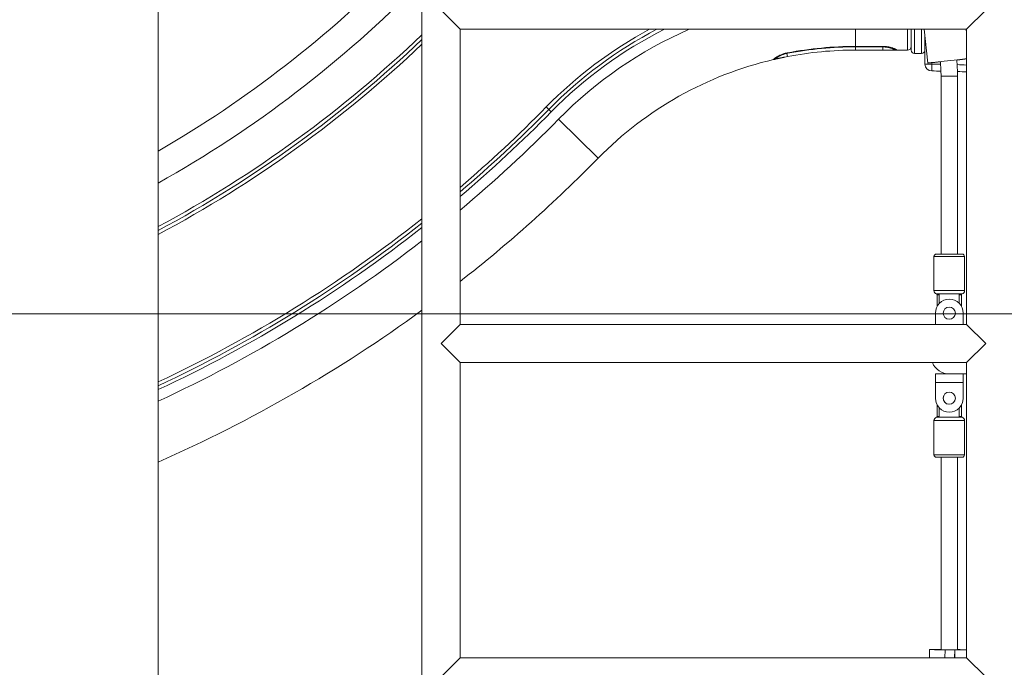
# Model space of a CAD drawing. Extents: x 0 to 25200, y -53460 to 17820.
# Drawn here: x 9161 to 10062, y -13745 to -13152 of the extents above; entities that cross this region are included whole.
import ezdxf

# ---------------------------------------------------------------- set-up
doc = ezdxf.new("R2010")
doc.units = 0
doc.header["$MEASUREMENT"] = 0
doc.header["$PDMODE"] = 1
doc.layers.get('0').update_dxf_attribs({"linetype": 'CONTINUOUS'})
doc.layers.get('DefPoints').update_dxf_attribs({"linetype": 'CONTINUOUS'})
for name, color, linetype, lineweight in [('FRAM3', 1, 'CONTINUOUS', 50), ('外形線', 7, 'CONTINUOUS', 18), ('寸法線', 3, 'CONTINUOUS', 18)]:
    doc.layers.add(name, color=color, linetype=linetype, lineweight=lineweight)
doc.styles.get("Standard").update_dxf_attribs({"font": 'TXT.SHX', "bigfont": 'bigfont.shx'})
doc.dimstyles.new('60ベース', dxfattribs={"dimscale": 60, "dimtxt": 3, "dimasz": 3, "dimexe": 0, "dimexo": 1, "dimgap": 1, "dimtad": 3, "dimdec": 1, "dimdsep": 46, "dimtxsty": 'STANDARD', "dimblk": 'DOTSMALL', "dimcen": 0, "dimclrd": 256, "dimclre": 256, "dimclrt": 7, "dimadec": 3, "dimazin": 2, "dimtfac": 1, "dimtdec": 1, "dimtix": 1, "dimtmove": 2, "dimatfit": 2, "dimldrblk": 'OPEN', "dimfxl": 1, "dimtolj": 1, "dimlwd": -1, "dimlwe": -1, "dimarcsym": 0})

# ---------------------------------------------------------------- blocks, each defined once
blk = doc.blocks.new('_DotSmall')
at = {"layer": 'FRAM3', "color": 0, "const_width": 0.5}
blk.add_lwpolyline([(-0.0625, 0, 1), (0.0625, 0, 1)], format="xyb", close=True, dxfattribs=at)
blk = doc.blocks.new('*D6')
at = {"layer": 'DefPoints', "color": 0}
for p in [(7570.29, -12507.06), (13369.1, -14335.86), (14869.1, -14335.86)]:
    blk.add_point(p, dxfattribs=at)
at = {"layer": '寸法線'}
for p, q in [((7630.29, -12507.06), (14869.1, -12507.06)), ((14869.1, -12507.06), (14869.1, -14335.86)), ((13429.1, -14335.86), (14869.1, -14335.86))]:
    blk.add_line(p, q, dxfattribs=at)
at = {"layer": '寸法線', "xscale": 180, "yscale": 180, "zscale": 180}
for p, rotation in [((14869.1, -12507.06), 90), ((14869.1, -14335.86), 270)]:
    blk.add_blockref('_DotSmall', p, dxfattribs=dict(at, rotation=rotation))
at = {"layer": '寸法線', "color": 7, "insert": (14719.1, -13421.46), "char_height": 180, "attachment_point": 5, "rotation": 90}
blk.add_mtext('\\A1;1828', dxfattribs=at)
blk = doc.blocks.new('_OPEN')
at = {"color": 0, "linetype": 'ByBlock'}
for p, q in [((-1, 0.1667), (0, 0)), ((0, 0), (-1, -0.1667)), ((0, 0), (-1, 0))]:
    blk.add_line(p, q, dxfattribs=at)
blk = doc.blocks.new('*D10')
at = {"layer": 'DefPoints', "color": 0}
for p in [(8170.83, -13421.46), (13369.1, -14335.86), (13869.1, -14335.86)]:
    blk.add_point(p, dxfattribs=at)
at = {"layer": '寸法線'}
for p, q in [((8230.83, -13421.46), (13869.1, -13421.46)), ((13869.1, -13421.46), (13869.1, -14335.86)), ((13429.1, -14335.86), (13869.1, -14335.86))]:
    blk.add_line(p, q, dxfattribs=at)
at = {"layer": '寸法線', "xscale": 180, "yscale": 180, "zscale": 180}
for p, rotation in [((13869.1, -13421.46), 90), ((13869.1, -14335.86), 270)]:
    blk.add_blockref('_DotSmall', p, dxfattribs=dict(at, rotation=rotation))
at = {"layer": '寸法線', "color": 7, "insert": (13719.1, -13878.66), "char_height": 180, "attachment_point": 5, "rotation": 90}
blk.add_mtext('\\A1;914', dxfattribs=at)
blk = doc.blocks.new('*D39')
at = {"layer": 'DefPoints', "color": 0}
for p in [(12805.6, -8710), (12805.6, -11591.44), (4240, -13996.48)]:
    blk.add_point(p, dxfattribs=at)
at = {"layer": '寸法線'}
for p, q in [((4240, -13936.48), (4240, -8710)), ((4240, -8710), (12805.6, -8710)), ((12805.6, -11531.44), (12805.6, -8710))]:
    blk.add_line(p, q, dxfattribs=at)
at = {"layer": '寸法線', "xscale": 180, "yscale": 180, "zscale": 180, "rotation": 180}
blk.add_blockref('_DotSmall', (4240, -8710), dxfattribs=at)
at = {"layer": '寸法線', "xscale": 180, "yscale": 180, "zscale": 180}
blk.add_blockref('_DotSmall', (12805.6, -8710), dxfattribs=at)
at = {"layer": '寸法線', "color": 7, "insert": (8522.8, -8560), "char_height": 180, "attachment_point": 5}
blk.add_mtext('\\A1;8565', dxfattribs=at)

msp = doc.modelspace()

# ---------------------------------------------------------------- linework, layer by layer
at = {"layer": '外形線', "extrusion": (0, 1, 0)}
for p, q in [((9287.69576103, -14335.86322215), (9287.69576103, -12878.49928843)), ((9528.99575035, -14332.68822215), (9528.99575035, -12922.9879213)), ((9546.45825035, -13143.6516913), (9563.92075035, -13161.1141913)), ((10027.47075035, -13161.1141913), (10044.93325035, -13143.6516913)), ((9563.92075035, -13161.1141913), (10027.47075035, -13161.1141913)), ((9563.92075035, -13430.9891913), (9563.92075035, -13161.1141913)), ((9925.83592053, -13161.1141913), (9925.83592053, -13176.81295065)), ((9973.46092053, -13180.16322215), (9973.46092053, -13161.1141913)), ((9976.63956882, -13180.16572215), (9976.63956882, -13161.1141913)), ((9979.81456882, -13161.1141913), (9979.81456882, -13183.34072215)), ((9986.16456882, -13183.34072215), (9986.16456882, -13161.1141913)), ((9992.07375219, -13191.98740391), (9988.70491552, -13161.1141913)), ((10027.47075035, -13164.59818981), (10027.09058188, -13161.1141913)), ((10027.47075035, -13162.30384715), (10027.22039527, -13162.30384715)), ((10027.47075035, -13430.9891913), (10027.47075035, -13161.1141913)), ((9989.33956882, -13166.93037895), (9989.33956882, -13192.88968094)), ((9950.39963962, -13176.81295065), (9925.83592053, -13176.81295065)), ((9925.83592053, -13176.81295065), (9925.83592053, -13177.23173459)), ((9925.83592053, -13177.23173459), (9925.83592053, -13180.16322215)), ((9925.83592053, -13177.23173459), (9950.39963962, -13177.23173459)), ((9925.83592053, -13180.16322215), (9950.65611155, -13180.16322215)), ((9973.46092053, -13180.16322215), (9963.40462349, -13180.16322215)), ((9863.03181769, -13183.20323842), (9863.58487959, -13186.08425598)), ((9979.81456882, -13183.34072215), (9986.16456882, -13183.34072215)), ((9995.68956882, -13192.88968094), (9995.68956882, -13191.67090376)), ((9995.68956882, -13192.88968094), (9989.33956882, -13192.88968094)), ((9995.68956882, -13192.88968094), (9995.63665215, -13199.23946045)), ((10019.13636467, -13203.85484794), (10004.05511467, -13203.85484794)), ((10004.05511467, -13203.85484794), (10004.05511467, -13366.66272215)), ((10019.13636467, -13203.85484794), (10019.13636467, -13366.66272215)), ((9642.76464853, -13232.18985788), (9645.0292187, -13234.41524479)), ((9647.29378888, -13236.64063171), (9645.0292187, -13234.41524479)), ((9654.08749941, -13243.31679245), (9690.32062222, -13278.92298308)), ((9997.62573967, -13368.94872215), (10025.56573967, -13368.94872215)), ((9997.62573967, -13400.12190552), (9997.62573967, -13368.94872215)), ((10023.27973967, -13366.66272215), (9999.91173967, -13366.66272215)), ((10025.56573967, -13400.12190552), (10025.56573967, -13368.94872215)), ((10025.56573967, -13400.12190552), (9997.62573967, -13400.12190552)), ((10001.80988787, -13403.17522215), (9999.93017516, -13403.17522215)), ((10002.47624647, -13403.90801814), (10000.48323967, -13403.90801814)), ((10000.48323967, -13414.48936109), (10000.48323967, -13403.90801814)), ((10021.38159148, -13403.17522215), (10001.80988787, -13403.17522215)), ((10002.47624647, -13403.90801814), (10002.47624647, -13411.79889622)), ((10022.70823967, -13403.90801814), (10020.71523288, -13403.90801814)), ((10020.71523288, -13411.79889622), (10020.71523288, -13403.90801814)), ((10023.26130419, -13403.17522215), (10021.38159148, -13403.17522215)), ((10022.70823967, -13414.48936109), (10022.70823967, -13403.90801814)), ((9998.89573967, -13430.9891913), (9998.89573967, -13420.63772215)), ((10024.29573967, -13430.9891913), (10024.29573967, -13420.63772215)), ((9563.92075035, -13430.9891913), (9546.45825035, -13448.4516913)), ((9563.92075035, -13430.9891913), (10027.47075035, -13430.9891913)), ((10044.93325035, -13448.4516913), (10027.47075035, -13430.9891913)), ((9546.45825035, -13448.4516913), (9563.92075035, -13465.9141913)), ((10027.47075035, -13465.9141913), (10044.93325035, -13448.4516913)), ((9563.92075035, -13465.9141913), (10027.47075035, -13465.9141913)), ((9563.92075035, -13735.7891913), (9563.92075035, -13465.9141913)), ((10027.47075035, -13735.7891913), (10027.47075035, -13465.9141913)), ((9998.89573967, -13484.20122215), (9998.89573967, -13476.26372215)), ((10011.63915053, -13476.26372215), (9998.89573967, -13476.26372215)), ((10011.63915053, -13476.26372215), (10027.47075035, -13476.26372215)), ((10024.29573967, -13484.20122215), (10024.29573967, -13476.26372215)), ((10024.29573967, -13484.20122215), (9998.89573967, -13484.20122215)), ((9998.89573967, -13484.20122215), (9998.89573967, -13498.48872215)), ((10024.29573967, -13484.20122215), (10024.29573967, -13498.48872215)), ((10000.48348206, -13504.63752127), (10000.48348206, -13515.21792616)), ((10022.70848206, -13504.63664511), (10022.70848206, -13515.21792616)), ((9999.93041754, -13515.95072215), (10001.81013025, -13515.95072215)), ((10000.48348206, -13515.21792616), (10002.47648885, -13515.21792616)), ((10001.81013025, -13515.95072215), (10021.38183386, -13515.95072215)), ((10002.47648885, -13507.32779815), (10002.47648885, -13515.21792616)), ((10020.71547526, -13515.21792616), (10020.71547526, -13507.32729799)), ((10020.71547526, -13515.21792616), (10022.70848206, -13515.21792616)), ((10021.38183386, -13515.95072215), (10023.26154657, -13515.95072215)), ((9997.62598206, -13519.00403878), (10025.56598206, -13519.00403878)), ((9997.62598206, -13519.00403878), (9997.62598206, -13550.17722215)), ((10025.56598206, -13519.00403878), (10025.56598206, -13550.17722215)), ((10025.56598206, -13550.17722215), (9997.62598206, -13550.17722215)), ((9999.91198206, -13552.46322215), (10023.27998205, -13552.46322215)), ((10004.05511467, -13552.46322215), (10004.05511467, -13728.38812533)), ((10019.13636467, -13552.46322215), (10019.13636467, -13728.47956551)), ((9993.37233622, -13735.7891913), (9993.4176201, -13728.32051056)), ((10007.63177066, -13735.7891913), (10007.862821, -13728.61777541)), ((10016.66395383, -13728.67175892), (10007.862821, -13728.61777541)), ((10007.87708942, -13728.46154138), (10007.86890654, -13728.4656301)), ((10007.86890654, -13728.4656301), (10016.67003938, -13728.51961362)), ((10016.67822226, -13728.5155249), (10007.87708942, -13728.46154138)), ((10016.66395383, -13728.67175892), (10016.43464276, -13735.7891913)), ((10016.63228392, -13735.7891913), (10016.67603763, -13728.57288204)), ((10016.67003938, -13728.51961362), (10016.67822226, -13728.5155249)), ((10016.67603763, -13728.57288204), (10016.67943501, -13728.57118448)), ((10016.67943501, -13728.57118448), (10016.67822226, -13728.5155249)), ((9563.92075035, -13735.7891913), (9546.45825035, -13753.2516913)), ((9563.92075035, -13735.7891913), (10027.47075035, -13735.7891913)), ((10044.93325035, -13753.2516913), (10027.47075035, -13735.7891913))]:
    msp.add_line(p, q, dxfattribs=at)
at = {"layer": '外形線'}
for centre in [(10011.59573967, -13420.63772215), (10011.59573967, -13498.48872215)]:
    msp.add_circle(centre, 5.55625, dxfattribs=at)
for centre, radius, start, end in [((8766.37599039, -12370.9651221), 1041.4, 300.03938144145, 315.49999999912), ((9925.83592053, -13510.36322215), 393.7, 117.4896397152, 135.4999999991), ((9925.83592053, -13510.36322215), 390.525, 116.5805145486, 135.4999999991), ((8766.37599039, -12370.9651221), 1104.9, 298.15284588633, 313.64721685019), ((8766.37599039, -12370.9651221), 1101.725, 298.24124276853, 313.80492303833), ((9925.83592053, -13510.36322215), 333.5502715, 90, 100.7261558806), ((9925.83592053, -13510.36322215), 333.13148756, 90, 100.7261558806), ((9979.81456882, -13180.16572215), 3.175, 180, 270), ((9986.16456882, -13180.16572215), 3.175, 270, 0), ((9925.83592053, -13510.36322215), 330.2, 103.127741201, 135.4999999991), ((9859.19573967, -13203.85484794), 144.859375, 0, 5.1918660834), ((9995.68956882, -13192.88968094), 6.35, 180, 269.5225296461), ((9989.33956882, -13954.86322215), 762, 88.92409245659, 89.52252964612), ((9989.33956882, -13954.86322215), 762, 87.13166850028, 87.78454699401), ((8766.37599039, -12370.9651221), 1228.725, 310.47251500434, 315.49999999912), ((8766.37599039, -12370.9651221), 1244.6, 309.85180400071, 315.49999999912), ((8766.37599039, -12370.9651221), 1228.725, 295.10490915637, 308.36430565767), ((8766.37599039, -12370.9651221), 1244.6, 294.76297077156, 307.78809472474), ((10011.59573967, -13420.63772215), 12.7, 0, 180), ((10011.59598206, -13498.48822215), 5.55625, 154.1404281281, 334.1346982723), ((10011.59573967, -13498.48872215), 12.7, 180, 0)]:
    msp.add_arc(centre, radius, start, end, dxfattribs=at)
at = {"layer": '外形線', "extrusion": (-2e-16, 0, -1)}
for centre, radius, start, end in [((-8766.37599039, -12370.9651221), 1066.8, 224.50000000088, 240.74639084339), ((-9925.83592053, -13510.36322215), 396.875, 44.5000000009, 61.6420688558), ((-9925.83592053, -13510.36322215), 381, 44.5000000009, 66.4431710147), ((-8766.37599039, -12370.9651221), 1108.075, 226.50917613775, 241.93497212649), ((-9925.83592053, -13510.36322215), 330.2, 79.1332674246, 90), ((-9973.46092053, -13176.98822215), 3.175, 180, 270), ((-9859.19573967, -13203.85484794), 159.940625, 174.7104825063, 180), ((-9989.33956882, -13954.86322215), 755.65, 90.47747035388, 91.11054866492), ((-9989.33956882, -13954.86322214), 755.64999999, 92.25597039546, 92.89245553694), ((-8766.37599039, -12370.9651221), 1235.075, 224.50000000088, 229.77836779318), ((-8766.37599039, -12370.9651221), 1231.9, 224.50000000088, 229.65336633928), ((-8766.37599039, -12370.9651221), 1295.4, 224.50000000088, 231.99905226632), ((-8766.37599039, -12370.9651221), 1235.075, 231.86850302445, 245.03303522909), ((-8766.37599039, -12370.9651221), 1231.9, 231.75249190464, 244.96426018632), ((-9999.91173967, -13368.94872215), 2.286, 0, 90), ((-10023.27973967, -13368.94872215), 2.286, 90, 180), ((-10000.80073967, -13400.12190552), 3.175, 285.913960684, 0), ((-9999.72123967, -13403.90801814), 0.762, 105.9139606848, 179.9999999967), ((-10023.47023967, -13403.90801814), 0.762, 0, 74.0860393152), ((-10022.39073967, -13400.12190552), 3.175, 180, 254.0860393152), ((-8766.37599039, -12370.9651221), 1295.4, 233.93421670627, 246.26924502978), ((-10011.59573967, -13459.56322215), 16.7005, 270, 337.6485902919), ((-10000.80098206, -13519.00403878), 3.175, 0, 74.0860393152), ((-9999.72148205, -13515.21792616), 0.762, 180, 254.0860393152), ((-10023.47048206, -13515.21792616), 0.762, 285.913960684, 359.9999999967), ((-10022.39098206, -13519.00403878), 3.175, 105.9139606848, 180), ((-9999.91198206, -13550.17722215), 2.286, 270, 0), ((-10023.27998205, -13550.17722215), 2.286, 180, 270)]:
    msp.add_arc(centre, radius, start, end, dxfattribs=at)
for centre, major_axis, ratio, start_param, end_param in [((9959.53886044, -13129.6584524), (-3.86576305, 50.50476975), 0.0000003585, 3.1415934344, 3.2132914171), ((9853.03197944, -13139.92615626), (2.19202596, 48.866475), 0.0000019952, 3.0673402614, 3.1415887005), ((10012.49685002, -13728.43619117), (19.07922992, -0.11568061), 0.0059813713, 1.8159041846, 4.2540163183), ((10007.86122451, -13730.82963733), (0.01492736, 2.43366222), 0.0117903283, -0.4303223044, -0.239901657), ((10012.49685002, -13728.43619117), (19.07922992, -0.11568061), 0.0059813713, 0.6683426748, 1.3499256659), ((10012.49685002, -13728.43619117), (19.07922992, -0.11568061), 0.0059813713, -1.2153988888, -0.6684152069)]:
    msp.add_ellipse(centre, major_axis=major_axis, ratio=ratio, start_param=start_param, end_param=end_param, dxfattribs=at)
at = {"layer": '外形線'}
for centre, major_axis, ratio, start_param, end_param in [((10011.04074851, -13189.91775494), (18.96699632, 2.06964897), 0.0069315698, 0.5224102916, 4.3011300009), ((10011.04074851, -13189.91775494), (18.96699632, 2.06964897), 0.0069315698, -1.1692924565, -0.5239230154), ((10016.66235734, -13730.88362084), (0.01492736, 2.43366222), 0.0117903283, 0.239901657, 0.4303223044)]:
    msp.add_ellipse(centre, major_axis=major_axis, ratio=ratio, start_param=start_param, end_param=end_param, dxfattribs=at)
for points, knots in [([(9976.63592053, -13176.98822215), (9976.63592053, -13176.98822215), (9976.63592053, -13176.72725488), (9976.63592053, -13176.2055138), (9976.63592053, -13176.2014056), (9976.63592053, -13176.1975312), (9976.63592053, -13176.19314058), (9976.63592053, -13175.63992208), (9976.63592053, -13174.80803668), (9976.63592053, -13173.69748438), (9976.63592053, -13173.67985657), (9976.63592053, -13173.66290077), (9976.63592053, -13173.64439049), (9976.63592053, -13172.49675286), (9976.63592053, -13171.07843296), (9976.63592053, -13169.38943025), (9976.63592053, -13169.33494629), (9976.63592053, -13169.28134999), (9976.63592053, -13169.2251343), (9976.63592053, -13167.42623227), (9976.63592053, -13165.36377094), (9976.63592053, -13163.03919554), (9976.63592053, -13162.41311877), (9976.63592053, -13161.77153412), (9976.63592053, -13161.11444126)], [0, 0, 0, 0, 0.1240234375, 0.1240234375, 0.1240234375, 0.125, 0.125, 0.125, 0.248046875, 0.248046875, 0.248046875, 0.25, 0.25, 0.25, 0.37109375, 0.37109375, 0.37109375, 0.375, 0.375, 0.375, 0.5, 0.5, 0.5, 0.5336661896, 0.5336661896, 0.5336661896, 0.5336661896]), ([(9863.75715675, -13182.64076228), (9863.33537993, -13182.72066333), (9862.91484844, -13182.81039709), (9862.28605009, -13182.95956986), (9861.97214969, -13183.03779437), (9861.60682349, -13183.1353325), (9861.45044726, -13183.17846643), (9861.34623925, -13183.20751683), (9861.29297852, -13183.22252461), (9860.83503153, -13183.35287599), (9860.43345602, -13183.47645281), (9859.83929982, -13183.67260597), (9859.54427243, -13183.7733755), (9859.25230651, -13183.87800239), (9859.05834056, -13183.94858807), (9858.96010935, -13183.98489347), (9858.4865147, -13184.16249564), (9858.11584857, -13184.30968534), (9857.3907087, -13184.61270176), (9857.03455174, -13184.76930205), (9856.34484696, -13185.08618634), (9856.01263602, -13185.24586114), (9855.53298737, -13185.48583731), (9855.29782917, -13185.60593925), (9855.06960754, -13185.72593278), (9854.91899377, -13185.80587199), (9854.84534814, -13185.84532983), (9854.47199358, -13186.04723193), (9854.18872402, -13186.2064645), (9853.78656438, -13186.4404268), (9853.59117018, -13186.55618493), (9853.37307196, -13186.6887634), (9853.28170471, -13186.74501633), (9853.22125954, -13186.78238832), (9853.19198727, -13186.80056218), (9852.91772161, -13186.97157249), (9852.69280305, -13187.11728583), (9852.38333951, -13187.32511684), (9852.23558615, -13187.42634714), (9852.07533167, -13187.53946188), (9852.00923979, -13187.58683975), (9851.96575274, -13187.6181771), (9851.94482243, -13187.63333863), (9851.7495586, -13187.77555885), (9851.59690226, -13187.89217292), (9851.39897912, -13188.05154843), (9851.3077832, -13188.12735012), (9851.21491436, -13188.20880474), (9851.17800539, -13188.24219894), (9851.15404134, -13188.26412298), (9851.14271921, -13188.27459816), (9850.94416974, -13188.46057258), (9850.84929586, -13188.58477834), (9850.84600069, -13188.65798338)], [0, 0, 0, 0, 0.0625, 0.0625, 0.09375, 0.109375, 0.1171875, 0.1171875, 0.125, 0.125, 0.1875, 0.1875, 0.21875, 0.234375, 0.234375, 0.25, 0.25, 0.3125, 0.3125, 0.375, 0.375, 0.4375, 0.4375, 0.46875, 0.484375, 0.484375, 0.5, 0.5, 0.5625, 0.5625, 0.59375, 0.609375, 0.6171875, 0.6171875, 0.625, 0.625, 0.6875, 0.6875, 0.71875, 0.734375, 0.7421875, 0.7421875, 0.75, 0.75, 0.8125, 0.8125, 0.84375, 0.859375, 0.8671875, 0.8671875, 0.875, 0.875, 1, 1, 1, 1]), ([(9963.39469021, -13180.03346459), (9963.39203511, -13179.99882016), (9963.36727021, -13179.95714561), (9963.32131815, -13179.90895276), (9963.24265832, -13179.82645716), (9963.10111128, -13179.72445211), (9962.90094894, -13179.60700639), (9962.80878068, -13179.55292644), (9962.7042214, -13179.49547693), (9962.58711633, -13179.43491418), (9962.51283177, -13179.39649674), (9962.43273973, -13179.35646045), (9962.34905547, -13179.31598278), (9962.18168695, -13179.23502744), (9961.99591778, -13179.15016191), (9961.79199421, -13179.06212184), (9961.72355836, -13179.03257598), (9961.65310877, -13179.00268272), (9961.58057943, -13178.97243701), (9961.43698752, -13178.91255725), (9961.28421178, -13178.85094473), (9961.12564236, -13178.78918552), (9960.89266235, -13178.69844507), (9960.64440457, -13178.60625039), (9960.38178741, -13178.51371285), (9960.10704195, -13178.41690171), (9959.81761028, -13178.32001633), (9959.51004998, -13178.22302493), (9959.20812647, -13178.12781113), (9958.89377157, -13178.03411809), (9958.56723647, -13177.94294377), (9958.56030611, -13177.9410087), (9958.55337023, -13177.93907474), (9958.54642883, -13177.93714192), (9958.22714661, -13177.84823831), (9957.89884896, -13177.76238395), (9957.55350918, -13177.67855076), (9957.31884971, -13177.62158584), (9957.08011821, -13177.566547), (9956.83732593, -13177.51373453), (9956.71504155, -13177.48713509), (9956.5917504, -13177.46110652), (9956.46740318, -13177.43567239), (9956.28178556, -13177.39770593), (9956.0938703, -13177.36106873), (9955.90365737, -13177.32585057), (9955.71344445, -13177.29063241), (9955.52231278, -13177.25706182), (9955.32612564, -13177.22453971), (9954.93375136, -13177.15949549), (9954.53640971, -13177.10123126), (9954.13410065, -13177.05047859), (9954.01931818, -13177.03599839), (9953.90414086, -13177.02213314), (9953.78854559, -13177.00888834), (9953.70156192, -13176.99892183), (9953.61435002, -13176.98931579), (9953.52691151, -13176.98006845), (9953.4250924, -13176.96930024), (9953.32296282, -13176.95902001), (9953.22052278, -13176.94923203), (9953.11808274, -13176.93944406), (9953.0169241, -13176.93028425), (9952.91227128, -13176.92134912), (9952.07504873, -13176.84986804), (9951.23750484, -13176.81298101), (9950.39963962, -13176.81295065)], [0, 0, 0, 0, 0.0625, 0.0625, 0.0625, 0.1694862873, 0.1694862873, 0.1694862873, 0.21875, 0.21875, 0.21875, 0.25, 0.25, 0.25, 0.3125, 0.3125, 0.3125, 0.3334747259, 0.3334747259, 0.3334747259, 0.375, 0.375, 0.375, 0.4360115042, 0.4360115042, 0.4360115042, 0.4998406641, 0.4998406641, 0.4998406641, 0.5625, 0.5625, 0.5625, 0.5638298775, 0.5638298775, 0.5638298775, 0.625, 0.625, 0.625, 0.6665652907, 0.6665652907, 0.6665652907, 0.6875, 0.6875, 0.6875, 0.71875, 0.71875, 0.71875, 0.75, 0.75, 0.75, 0.8125, 0.8125, 0.8125, 0.830331825, 0.830331825, 0.830331825, 0.84375, 0.84375, 0.84375, 0.859375, 0.859375, 0.859375, 0.875, 0.875, 0.875, 1, 1, 1, 1]), ([(9959.99294724, -13178.96572479), (9959.99294724, -13178.96572479), (9959.98300559, -13178.9608702), (9959.91770785, -13178.93097646), (9959.81505806, -13178.88639361), (9959.46007375, -13178.74660926), (9959.15495748, -13178.63570488), (9958.27658544, -13178.35054722), (9957.63086713, -13178.16392965), (9956.02447646, -13177.78064541), (9954.99970355, -13177.58204303), (9953.35604834, -13177.37261101), (9952.79613064, -13177.31708169), (9951.62786265, -13177.2388978), (9951.01201983, -13177.21723975), (9950.39963962, -13177.21710951)], [0.7570697798, 0.7570697798, 0.7570697798, 0.7570697798, 0.8118692957, 0.8118692957, 0.954619921, 0.954619921, 1.1734948818, 1.1734948818, 1.4830368529, 1.4830368529, 1.8477318274, 1.8477318274, 2.0235672116, 2.0235672116, 2.2072813733, 2.2072813733, 2.2072813733, 2.2072813733]), ([(9950.65611155, -13180.16322215), (9950.65611155, -13180.16322215), (9950.65611155, -13180.16322215), (9950.65611155, -13180.16322215), (9950.65612039, -13180.16322215), (9950.65613145, -13179.28306513), (9950.65613043, -13177.61088239), (9950.65612963, -13177.21841271)], [0, 0, 0, 0, 0.00001544117, 0.00001544117, 0.00001544117, 0.50000772058, 0.6396743386, 0.6396743386, 0.6396743386, 0.6396743386]), ([(9950.65611155, -13180.16322215), (9951.11824948, -13180.16322215), (9951.57803182, -13180.16322215), (9952.03548059, -13180.16322215), (9952.32592699, -13180.16322215), (9952.61543094, -13180.16322215), (9952.9039841, -13180.16322215), (9952.92795249, -13180.16322215), (9952.95047103, -13180.16322215), (9952.9758697, -13180.16322215), (9953.35975658, -13180.16322215), (9953.73876101, -13180.16322215), (9954.11292483, -13180.16322215), (9954.4814223, -13180.16322215), (9954.84522754, -13180.16322215), (9955.20429532, -13180.16322215), (9955.25253912, -13180.16322215), (9955.29872048, -13180.16322215), (9955.34877135, -13180.16322215), (9955.60151579, -13180.16322215), (9955.85029509, -13180.16322215), (9956.09513555, -13180.16322215), (9956.52909412, -13180.16322215), (9956.95066553, -13180.16322215), (9957.35980502, -13180.16322215), (9957.45123031, -13180.16322215), (9957.54017639, -13180.16322215), (9957.63222162, -13180.16322215), (9958.08775885, -13180.16322215), (9958.52162488, -13180.16322215), (9958.93372474, -13180.16322215), (9959.1877716, -13180.16322215), (9959.43342222, -13180.16322215), (9959.67067079, -13180.16322215), (9960.25388883, -13180.16322215), (9960.77546341, -13180.16322215), (9961.23539451, -13180.16322215), (9961.26605658, -13180.16322215), (9961.29710089, -13180.16322215), (9961.32655882, -13180.16322215), (9961.65401292, -13180.16322215), (9961.94421642, -13180.16322215), (9962.19739679, -13180.16322215), (9962.28585985, -13180.16322215), (9962.36976284, -13180.16322215), (9962.44912896, -13180.16322215), (9962.46956304, -13180.16322215), (9962.49051131, -13180.16322215), (9962.50952881, -13180.16322215), (9962.80429992, -13180.16322215), (9963.02694078, -13180.16322215), (9963.17745141, -13180.16322215), (9963.18230659, -13180.16322215), (9963.18735981, -13180.16322215), (9963.19179178, -13180.16322215), (9963.32492256, -13180.16322215), (9963.39551409, -13180.16322215), (9963.40380503, -13180.16322215), (9963.40434634, -13180.16322215), (9963.40461951, -13180.16322215), (9963.40462349, -13180.16322215)], [0, 0, 0, 0, 0.0740667789, 0.0740667789, 0.0740667789, 0.12109375, 0.12109375, 0.12109375, 0.125, 0.125, 0.125, 0.1840408081, 0.1840408081, 0.1840408081, 0.2421875, 0.2421875, 0.2421875, 0.25, 0.25, 0.25, 0.289451183, 0.289451183, 0.289451183, 0.359375, 0.359375, 0.359375, 0.375, 0.375, 0.375, 0.4523290345, 0.4523290345, 0.4523290345, 0.5, 0.5, 0.5, 0.6171875, 0.6171875, 0.6171875, 0.625, 0.625, 0.625, 0.7118436845, 0.7118436845, 0.7118436845, 0.7421875, 0.7421875, 0.7421875, 0.75, 0.75, 0.75, 0.87109375, 0.87109375, 0.87109375, 0.875, 0.875, 0.875, 0.9923389405, 0.9923389405, 0.9923389405, 1, 1, 1, 1]), ([(9850.83995348, -13188.79263126), (9850.84002677, -13188.79261417), (9850.86159404, -13188.78756868), (9850.90466307, -13188.77752812), (9850.92619759, -13188.77250784), (9850.95310754, -13188.76623878), (9850.98539393, -13188.75872528), (9851.01768033, -13188.75121178), (9851.05565985, -13188.74238027), (9851.09838352, -13188.73245605), (9851.15963129, -13188.71822891), (9851.23117367, -13188.70162937), (9851.31308317, -13188.6826535), (9851.4597191, -13188.64868253), (9851.6382432, -13188.60741134), (9851.85052027, -13188.55860772), (9852.01594682, -13188.52057528), (9852.19957275, -13188.47849788), (9852.40141717, -13188.43246034), (9852.46870001, -13188.41711418), (9852.53798652, -13188.40133273), (9852.609331, -13188.38510706), (9852.64500107, -13188.37699472), (9852.68117375, -13188.36877434), (9852.7178504, -13188.36044611), (9852.77579198, -13188.34728923), (9852.83526131, -13188.33380199), (9852.89584844, -13188.32007962), (9852.95031975, -13188.30774241), (9853.00569356, -13188.29521538), (9853.06163032, -13188.2825765), (9853.07094042, -13188.28047289), (9853.08027557, -13188.27836404), (9853.08963576, -13188.27624996), (9853.31281488, -13188.2258431), (9853.55016172, -13188.17247808), (9853.80180954, -13188.11622548), (9853.80749184, -13188.11495527), (9853.81318099, -13188.11368369), (9853.81887703, -13188.11241073), (9853.9531429, -13188.08240476), (9854.09143985, -13188.05158559), (9854.23377136, -13188.01996947), (9854.37499123, -13187.98860027), (9854.52173808, -13187.95610326), (9854.66938604, -13187.92351548), (9854.96816868, -13187.85757034), (9855.27934647, -13187.78932412), (9855.6031541, -13187.71883811), (9855.61046922, -13187.71724576), (9855.61779074, -13187.71565228), (9855.62511867, -13187.71405767), (9855.77934708, -13187.68049646), (9855.93641574, -13187.6464342), (9856.09632584, -13187.61188191), (9856.26383382, -13187.57568793), (9856.435716, -13187.53868683), (9856.60820733, -13187.50170094), (9856.76392376, -13187.46831196), (9856.92155463, -13187.43462962), (9857.08113845, -13187.40065541), (9857.15793359, -13187.38430629), (9857.23518131, -13187.36788954), (9857.31288748, -13187.35140512), (9857.43144927, -13187.32625368), (9857.55099391, -13187.3009622), (9857.67161646, -13187.27551392), (9857.85359797, -13187.23712048), (9858.03795424, -13187.1983868), (9858.22468744, -13187.15932456), (9858.24254951, -13187.15558803), (9858.26044509, -13187.15184605), (9858.27837088, -13187.1480993), (9858.44784438, -13187.11267691), (9858.62003267, -13187.07682759), (9858.79202006, -13187.04116436), (9859.13655531, -13186.96972168), (9859.48574003, -13186.89788727), (9859.83998249, -13186.82562687), (9859.99071842, -13186.7948789), (9860.14237184, -13186.76405357), (9860.29498154, -13186.73314735), (9860.57559797, -13186.67631745), (9860.85893651, -13186.61932824), (9861.14451572, -13186.56228191), (9861.88362911, -13186.41463913), (9862.62910641, -13186.26830473), (9863.38097671, -13186.12346704), (9863.44889222, -13186.11038403), (9863.51685996, -13186.09731354), (9863.58487959, -13186.08425598)], [0, 0, 0, 0, 0.0625, 0.0625, 0.0625, 0.09375, 0.09375, 0.09375, 0.125, 0.125, 0.125, 0.1697993502, 0.1697993502, 0.1697993502, 0.25, 0.25, 0.25, 0.3125, 0.3125, 0.3125, 0.3333337551, 0.3333337551, 0.3333337551, 0.34375, 0.34375, 0.34375, 0.3602055313, 0.3602055313, 0.3602055313, 0.375, 0.375, 0.375, 0.3774623887, 0.3774623887, 0.3774623887, 0.436174264, 0.436174264, 0.436174264, 0.4375, 0.4375, 0.4375, 0.46875, 0.46875, 0.46875, 0.4997559299, 0.4997559299, 0.4997559299, 0.5625, 0.5625, 0.5625, 0.5639174476, 0.5639174476, 0.5639174476, 0.59375, 0.59375, 0.59375, 0.625, 0.625, 0.625, 0.6532109131, 0.6532109131, 0.6532109131, 0.6667866063, 0.6667866063, 0.6667866063, 0.6875, 0.6875, 0.6875, 0.71875, 0.71875, 0.71875, 0.7217392359, 0.7217392359, 0.7217392359, 0.75, 0.75, 0.75, 0.8066136218, 0.8066136218, 0.8066136218, 0.8307036377, 0.8307036377, 0.8307036377, 0.875, 0.875, 0.875, 0.9896443204, 0.9896443204, 0.9896443204, 1, 1, 1, 1]), ([(9854.22375157, -13186.73555196), (9854.21413167, -13186.74680661), (9853.33934051, -13187.76280791), (9852.13283996, -13188.49110719), (9850.83995348, -13188.79263126)], [0.4944167439, 0.4944167439, 0.4944167439, 0.4944167439, 0.5, 1, 1, 1, 1]), ([(9863.83237684, -13183.03785965), (9862.95912348, -13183.20385815), (9862.08753917, -13183.41772407), (9860.35939706, -13183.92266917), (9859.49434448, -13184.22519676), (9857.73561468, -13184.91637731), (9856.85788915, -13185.31753584), (9855.26424547, -13186.11645642), (9854.55522665, -13186.52546882), (9853.93872642, -13186.91495539), (9853.802692, -13187.0083459), (9853.7306589, -13187.06029642), (9853.72130141, -13187.06736904), (9853.72130141, -13187.06736904)], [0, 0, 0, 0, 0.2666685058, 0.2666685058, 0.5622261209, 0.5622261209, 0.9253496811, 0.9253496811, 1.3399353095, 1.3399353095, 1.5152793414, 1.5152793414, 1.5666912156, 1.5666912156, 1.5666912156, 1.5666912156]), ([(10001.80988787, -13403.17522215), (10001.85190808, -13403.18527248), (10001.89251564, -13403.19778481), (10002.03271178, -13403.24985778), (10002.14646586, -13403.31594585), (10002.30169791, -13403.45396214), (10002.37377603, -13403.54701001), (10002.45238904, -13403.71616028), (10002.47624647, -13403.81957537), (10002.47624647, -13403.90801814)], [-0.34778072692, -0.34778072692, -0.34778072692, -0.34778072692, -0.3358039803, -0.3358039803, -0.30291437148, -0.30291437148, -0.27348950691, -0.27348950691, -0.24695667568, -0.24695667568, -0.24695667568, -0.24695667568]), ([(10020.71523288, -13403.90801814), (10020.71523288, -13403.81957537), (10020.7390903, -13403.71616028), (10020.81770332, -13403.54701001), (10020.88978144, -13403.45396214), (10021.04501349, -13403.31594585), (10021.15876756, -13403.24985778), (10021.29896371, -13403.19778481), (10021.33957127, -13403.18527248), (10021.38159148, -13403.17522215)], [-0.24695667568, -0.24695667568, -0.24695667568, -0.24695667568, -0.22042384446, -0.22042384446, -0.19099897989, -0.19099897989, -0.15810937107, -0.15810937107, -0.14613262445, -0.14613262445, -0.14613262445, -0.14613262445]), ([(10002.47648885, -13515.21792616), (10002.47648885, -13515.30636893), (10002.45263143, -13515.40978402), (10002.37401841, -13515.57893429), (10002.30194029, -13515.67198216), (10002.14670824, -13515.80999845), (10002.03295417, -13515.87608652), (10001.89275802, -13515.92815948), (10001.85215046, -13515.94067182), (10001.81013025, -13515.95072215)], [-0.24695667568, -0.24695667568, -0.24695667568, -0.24695667568, -0.22042384446, -0.22042384446, -0.19099897989, -0.19099897989, -0.15810937107, -0.15810937107, -0.14613262445, -0.14613262445, -0.14613262445, -0.14613262445]), ([(10021.38183386, -13515.95072215), (10021.33981365, -13515.94067182), (10021.29920609, -13515.92815948), (10021.15900994, -13515.87608652), (10021.04525587, -13515.80999845), (10020.89002382, -13515.67198216), (10020.8179457, -13515.57893429), (10020.73933269, -13515.40978402), (10020.71547526, -13515.30636893), (10020.71547526, -13515.21792616)], [0.14613262445, 0.14613262445, 0.14613262445, 0.14613262445, 0.15810937107, 0.15810937107, 0.19099897989, 0.19099897989, 0.22042384446, 0.22042384446, 0.24695667568, 0.24695667568, 0.24695667568, 0.24695667568])]:
    msp.add_open_spline(points, degree=3, knots=knots, dxfattribs=at)
for points in [[(9863.75715675, -13182.64076228), (9863.80773404, -13182.90776686), (9863.83237684, -13183.03785965), (9863.83237684, -13183.03785965)], [(9950.39963962, -13177.21710951), (9950.39963962, -13177.21710951), (9950.39963962, -13177.08470331), (9950.39963962, -13176.81295065)], [(9950.39963962, -13177.21701972), (9950.39963962, -13177.21707958), (9950.39963962, -13177.21710951), (9950.39963962, -13177.21710951)], [(9950.65612862, -13176.81412259), (9950.65612862, -13176.81411836), (9950.65612862, -13176.81411414), (9950.65612862, -13176.81410991)], [(9963.40462349, -13180.16322215), (9961.94743002, -13180.16322215), (9960.49443327, -13179.63762939), (9959.36988782, -13178.7161382)], [(9963.39469021, -13180.03346458), (9962.06817803, -13180.03405671), (9960.74514542, -13179.60018726), (9959.67020332, -13178.82935476)], [(9853.96782551, -13186.89838286), (9853.12409607, -13187.76367184), (9852.02648009, -13188.38488942), (9850.84600069, -13188.65798338)], [(9854.76582762, -13185.88827444), (9854.76580864, -13185.88830435), (9854.76578966, -13185.88833425), (9854.76577068, -13185.88836416)], [(9854.8648926, -13185.83490436), (9854.8648766, -13185.8349316), (9854.8648606, -13185.83495883), (9854.8648446, -13185.83498606)], [(9863.83237684, -13183.03785965), (9863.83237684, -13183.03785965), (9863.83237127, -13183.03783024), (9863.83236013, -13183.03777143)]]:
    msp.add_open_spline(points, degree=3, dxfattribs=at)

# ---------------------------------------------------------------- dimensions: what is measured, and where the dimension line sits
at = {"layer": '寸法線'}
dim = msp.add_linear_dim(base=(12805.5957908, -8710), p1=(4240, -13996.48057296), p2=(12805.5957908, -11591.43741201), text='8565', dimstyle='60ベース', override={"dimdec": 0}, dxfattribs=at)
dim.commit()
dim.dimension.update_dxf_attribs({"geometry": '*D39', "text_midpoint": (8522.7978954, -8560)})
dim = msp.add_linear_dim(base=(14869.09573967, -14335.86322215), p1=(7570.28958868, -12507.06322215), p2=(13369.09573967, -14335.86322215), angle=90, text='1828', dimstyle='60ベース', override={"dimdec": 6}, dxfattribs=at)
dim.commit()
dim.dimension.update_dxf_attribs({"geometry": '*D6', "text_midpoint": (14719.09573967, -13421.46322215)})
dim = msp.add_linear_dim(base=(13869.09573967, -14335.86322215), p1=(8170.82870315, -13421.46322215), p2=(13369.09573967, -14335.86322215), angle=90, dimstyle='60ベース', override={"dimdec": 0}, dxfattribs=at)
dim.commit()
dim.dimension.update_dxf_attribs({"geometry": '*D10', "text_midpoint": (13719.09573967, -13878.66322215)})

doc.saveas('drawing.dxf')
